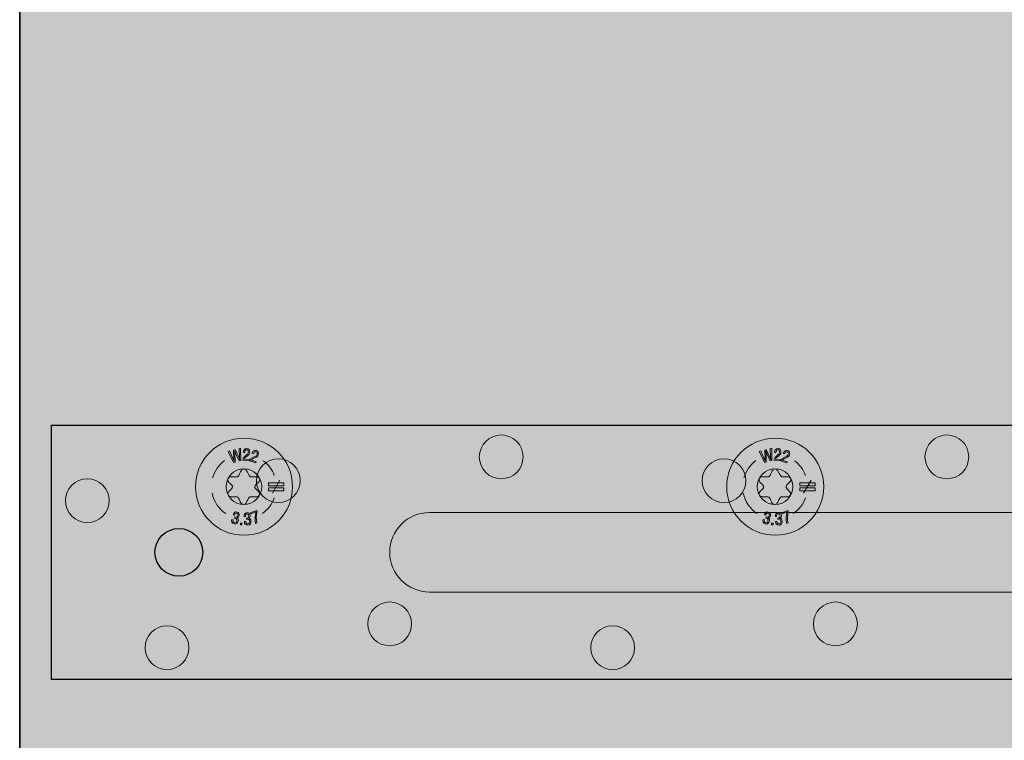
# Model space of a CAD drawing. Extents: x 7 to 798, y -593 to 69.
# Drawn here: x 121 to 162, y -1 to 29 of the extents above; entities that cross this region are included whole.
import ezdxf

# ---------------------------------------------------------------- set-up
doc = ezdxf.new("R2010")
doc.units = 0
doc.header["$MEASUREMENT"] = 0
doc.layers.add('Layer 1', color=7, linetype='Continuous')

# ---------------------------------------------------------------- blocks, each defined once
blk = doc.blocks.new('block 2')
at = {"layer": 'Layer 1', "true_color": 0xb8c4cf}
h = blk.add_hatch(color=9, dxfattribs=at)
h.dxf.hatch_style = 2
h.paths.add_polyline_path([(243.218, 1.707), (122.22, 1.707), (122.22, 12.315), (243.218, 12.315)])
edge = h.paths.add_edge_path()
edge.add_spline(control_points=[(128.518, 7.01), (128.518, 7.559), (128.074, 8.004), (127.522, 8.004), (126.974, 8.004), (126.528, 7.559), (126.528, 7.01), (126.528, 6.463), (126.974, 6.016), (127.522, 6.016), (128.074, 6.016), (128.518, 6.463), (128.518, 7.01)], knot_values=[0, 0, 0, 0, 1, 1, 1, 2, 2, 2, 3, 3, 3, 4, 4, 4, 4], degree=3, periodic=0)
edge.add_line((128.518, 7.01), (128.518, 7.01))
edge = h.paths.add_edge_path()
edge.add_spline(control_points=[(238.908, 7.01), (238.908, 7.559), (238.463, 8.004), (237.914, 8.004), (237.364, 8.004), (236.917, 7.559), (236.917, 7.01), (236.917, 6.463), (237.364, 6.016), (237.914, 6.016), (238.463, 6.016), (238.908, 6.463), (238.908, 7.01)], knot_values=[0, 0, 0, 0, 1, 1, 1, 2, 2, 2, 3, 3, 3, 4, 4, 4, 4], degree=3, periodic=0)
edge.add_line((238.908, 7.01), (238.908, 7.01))
h = blk.add_hatch(color=9, dxfattribs=at)
h.dxf.hatch_style = 2
edge = h.paths.add_edge_path()
edge.add_spline(control_points=[(141.862, 10.989), (141.862, 11.492), (141.454, 11.901), (140.95, 11.901), (140.446, 11.901), (140.038, 11.492), (140.038, 10.989), (140.038, 10.485), (140.446, 10.076), (140.95, 10.076), (141.454, 10.076), (141.862, 10.485), (141.862, 10.989)], knot_values=[0, 0, 0, 0, 1, 1, 1, 2, 2, 2, 3, 3, 3, 4, 4, 4, 4], degree=3, periodic=0)
edge.add_line((141.862, 10.989), (141.862, 10.989))
h = blk.add_hatch(color=9, dxfattribs=at)
h.dxf.hatch_style = 2
edge = h.paths.add_edge_path()
edge.add_spline(control_points=[(160.426, 10.989), (160.426, 11.492), (160.018, 11.901), (159.514, 11.901), (159.01, 11.901), (158.602, 11.492), (158.602, 10.989), (158.602, 10.485), (159.01, 10.076), (159.514, 10.076), (160.018, 10.076), (160.426, 10.485), (160.426, 10.989)], knot_values=[0, 0, 0, 0, 1, 1, 1, 2, 2, 2, 3, 3, 3, 4, 4, 4, 4], degree=3, periodic=0)
edge.add_line((160.426, 10.989), (160.426, 10.989))
at = {"layer": 'Layer 1', "true_color": 0x272425}
h = blk.add_hatch(color=250, dxfattribs=at)
h.dxf.hatch_style = 2
edge = h.paths.add_edge_path()
edge.add_spline(control_points=[(132.259, 9.746), (132.259, 10.862), (131.353, 11.768), (130.237, 11.768), (129.121, 11.768), (128.215, 10.862), (128.215, 9.746), (128.215, 8.629), (129.121, 7.723), (130.237, 7.723), (131.353, 7.723), (132.259, 8.629), (132.259, 9.746)], knot_values=[0, 0, 0, 0, 1, 1, 1, 2, 2, 2, 3, 3, 3, 4, 4, 4, 4], degree=3, periodic=0)
edge.add_line((132.259, 9.746), (132.259, 9.746))
h = blk.add_hatch(color=250, dxfattribs=at)
h.dxf.hatch_style = 2
edge = h.paths.add_edge_path()
edge.add_spline(control_points=[(154.387, 9.746), (154.387, 10.862), (153.481, 11.768), (152.365, 11.768), (151.249, 11.768), (150.343, 10.862), (150.343, 9.746), (150.343, 8.629), (151.249, 7.723), (152.365, 7.723), (153.481, 7.723), (154.387, 8.629), (154.387, 9.746)], knot_values=[0, 0, 0, 0, 1, 1, 1, 2, 2, 2, 3, 3, 3, 4, 4, 4, 4], degree=3, periodic=0)
edge.add_line((154.387, 9.746), (154.387, 9.746))
at = {"layer": 'Layer 1', "true_color": 0xb8c4cf}
h = blk.add_hatch(color=9, dxfattribs=at)
h.dxf.hatch_style = 2
edge = h.paths.add_edge_path()
edge.add_spline(control_points=[(132.58, 9.994), (132.58, 10.498), (132.171, 10.906), (131.667, 10.906), (131.164, 10.906), (130.755, 10.498), (130.755, 9.994), (130.755, 9.49), (131.164, 9.082), (131.667, 9.082), (132.171, 9.082), (132.58, 9.49), (132.58, 9.994)], knot_values=[0, 0, 0, 0, 1, 1, 1, 2, 2, 2, 3, 3, 3, 4, 4, 4, 4], degree=3, periodic=0)
edge.add_line((132.58, 9.994), (132.58, 9.994))
h = blk.add_hatch(color=9, dxfattribs=at)
h.dxf.hatch_style = 2
edge = h.paths.add_edge_path()
edge.add_spline(control_points=[(151.144, 9.994), (151.144, 10.498), (150.736, 10.906), (150.232, 10.906), (149.728, 10.906), (149.32, 10.498), (149.32, 9.994), (149.32, 9.49), (149.728, 9.082), (150.232, 9.082), (150.736, 9.082), (151.144, 9.49), (151.144, 9.994)], knot_values=[0, 0, 0, 0, 1, 1, 1, 2, 2, 2, 3, 3, 3, 4, 4, 4, 4], degree=3, periodic=0)
edge.add_line((151.144, 9.994), (151.144, 9.994))
h = blk.add_hatch(color=9, dxfattribs=at)
h.dxf.hatch_style = 2
edge = h.paths.add_edge_path()
edge.add_spline(control_points=[(124.624, 9.166), (124.624, 9.67), (124.215, 10.078), (123.711, 10.078), (123.208, 10.078), (122.799, 9.67), (122.799, 9.166), (122.799, 8.662), (123.208, 8.254), (123.711, 8.254), (124.215, 8.254), (124.624, 8.662), (124.624, 9.166)], knot_values=[0, 0, 0, 0, 1, 1, 1, 2, 2, 2, 3, 3, 3, 4, 4, 4, 4], degree=3, periodic=0)
edge.add_line((124.624, 9.166), (124.624, 9.166))
h = blk.add_hatch(color=9, dxfattribs=at)
h.dxf.hatch_style = 2
edge = h.paths.add_edge_path()
edge.add_spline(control_points=[(137.22, 4.028), (137.22, 4.531), (136.812, 4.94), (136.308, 4.94), (135.804, 4.94), (135.396, 4.531), (135.396, 4.028), (135.396, 3.524), (135.804, 3.115), (136.308, 3.115), (136.812, 3.115), (137.22, 3.524), (137.22, 4.028)], knot_values=[0, 0, 0, 0, 1, 1, 1, 2, 2, 2, 3, 3, 3, 4, 4, 4, 4], degree=3, periodic=0)
edge.add_line((137.22, 4.028), (137.22, 4.028))
h = blk.add_hatch(color=9, dxfattribs=at)
h.dxf.hatch_style = 2
edge = h.paths.add_edge_path()
edge.add_spline(control_points=[(155.785, 4.028), (155.785, 4.531), (155.376, 4.94), (154.873, 4.94), (154.369, 4.94), (153.96, 4.531), (153.96, 4.028), (153.96, 3.524), (154.369, 3.115), (154.873, 3.115), (155.376, 3.115), (155.785, 3.524), (155.785, 4.028)], knot_values=[0, 0, 0, 0, 1, 1, 1, 2, 2, 2, 3, 3, 3, 4, 4, 4, 4], degree=3, periodic=0)
edge.add_line((155.785, 4.028), (155.785, 4.028))
h = blk.add_hatch(color=9, dxfattribs=at)
h.dxf.hatch_style = 2
edge = h.paths.add_edge_path()
edge.add_spline(control_points=[(127.938, 3.033), (127.938, 3.537), (127.531, 3.946), (127.027, 3.946), (126.523, 3.946), (126.115, 3.537), (126.115, 3.033), (126.115, 2.53), (126.523, 2.121), (127.027, 2.121), (127.531, 2.121), (127.938, 2.53), (127.938, 3.033)], knot_values=[0, 0, 0, 0, 1, 1, 1, 2, 2, 2, 3, 3, 3, 4, 4, 4, 4], degree=3, periodic=0)
edge.add_line((127.938, 3.033), (127.938, 3.033))
h = blk.add_hatch(color=9, dxfattribs=at)
h.dxf.hatch_style = 2
edge = h.paths.add_edge_path()
edge.add_spline(control_points=[(146.502, 3.033), (146.502, 3.537), (146.094, 3.946), (145.59, 3.946), (145.086, 3.946), (144.678, 3.537), (144.678, 3.033), (144.678, 2.53), (145.086, 2.121), (145.59, 2.121), (146.094, 2.121), (146.502, 2.53), (146.502, 3.033)], knot_values=[0, 0, 0, 0, 1, 1, 1, 2, 2, 2, 3, 3, 3, 4, 4, 4, 4], degree=3, periodic=0)
edge.add_line((146.502, 3.033), (146.502, 3.033))
at = {"layer": 'Layer 1', "color": 250, "lineweight": 25, "true_color": 0x272425}
blk.add_lwpolyline([(243.218, 1.707), (122.218, 1.707), (122.218, 12.315), (243.218, 12.315), (243.218, 1.707)], dxfattribs=at)
at = {"layer": 'Layer 1', "lineweight": 0}
for points in [[(243.218, 1.707), (122.22, 1.707), (122.22, 12.315), (243.218, 12.315), (243.218, 1.707)], [(131.256, 9.901), (131.896, 9.901), (131.896, 9.787), (131.256, 9.787), (131.256, 9.901)], [(131.735, 10.016), (131.421, 9.475)], [(153.386, 9.901), (154.026, 9.901), (154.026, 9.787), (153.386, 9.787), (153.386, 9.901)], [(153.863, 10.016), (153.549, 9.475)], [(131.26, 9.703), (131.9, 9.703), (131.9, 9.574), (131.26, 9.574), (131.26, 9.703)], [(132.259, 9.746), (132.259, 9.746)], [(153.388, 9.703), (154.028, 9.703), (154.028, 9.574), (153.388, 9.574), (153.388, 9.703)], [(154.387, 9.746), (154.387, 9.746)], [(130.084, 8.156), (130.088, 8.225), (130.148, 8.221), (130.144, 8.155), (130.084, 8.156)], [(152.211, 8.156), (152.216, 8.225), (152.276, 8.221), (152.272, 8.155), (152.211, 8.156)]]:
    blk.add_lwpolyline(points, dxfattribs=at)
for points, knots in [([(141.862, 10.989), (141.862, 11.492), (141.454, 11.901), (140.95, 11.901), (140.446, 11.901), (140.038, 11.492), (140.038, 10.989), (140.038, 10.485), (140.446, 10.076), (140.95, 10.076), (141.454, 10.076), (141.862, 10.485), (141.862, 10.989)], [0, 0, 0, 0, 1, 1, 1, 2, 2, 2, 3, 3, 3, 4, 4, 4, 4]), ([(160.426, 10.989), (160.426, 11.492), (160.018, 11.901), (159.514, 11.901), (159.01, 11.901), (158.602, 11.492), (158.602, 10.989), (158.602, 10.485), (159.01, 10.076), (159.514, 10.076), (160.018, 10.076), (160.426, 10.485), (160.426, 10.989)], [0, 0, 0, 0, 1, 1, 1, 2, 2, 2, 3, 3, 3, 4, 4, 4, 4]), ([(132.259, 9.746), (132.259, 10.862), (131.353, 11.768), (130.237, 11.768), (129.121, 11.768), (128.215, 10.862), (128.215, 9.746), (128.215, 8.629), (129.121, 7.723), (130.237, 7.723), (131.353, 7.723), (132.259, 8.629), (132.259, 9.746)], [0, 0, 0, 0, 1, 1, 1, 2, 2, 2, 3, 3, 3, 4, 4, 4, 4]), ([(154.387, 9.746), (154.387, 10.862), (153.481, 11.768), (152.365, 11.768), (151.249, 11.768), (150.343, 10.862), (150.343, 9.746), (150.343, 8.629), (151.249, 7.723), (152.365, 7.723), (153.481, 7.723), (154.387, 8.629), (154.387, 9.746)], [0, 0, 0, 0, 1, 1, 1, 2, 2, 2, 3, 3, 3, 4, 4, 4, 4]), ([(129.866, 10.774), (129.866, 10.774), (129.8, 10.756), (129.8, 10.756), (129.8, 10.756), (129.574, 11.215), (129.574, 11.215), (129.574, 11.215), (129.634, 11.233), (129.634, 11.233), (129.634, 11.233), (129.782, 10.912), (129.782, 10.912), (129.796, 10.881), (129.808, 10.85), (129.824, 10.805), (129.82, 10.844), (129.814, 10.879), (129.812, 10.916), (129.812, 10.916), (129.8, 11.274), (129.8, 11.274), (129.8, 11.274), (129.866, 11.291), (129.866, 11.291), (129.866, 11.291), (130.014, 10.969), (130.014, 10.969), (130.028, 10.942), (130.041, 10.91), (130.056, 10.862), (130.056, 10.862), (130.058, 10.862), (130.058, 10.862), (130.052, 10.903), (130.048, 10.938), (130.046, 10.975), (130.046, 10.975), (130.032, 11.332), (130.032, 11.332), (130.032, 11.332), (130.092, 11.346), (130.092, 11.346), (130.092, 11.346), (130.1, 10.832), (130.1, 10.832), (130.1, 10.832), (130.032, 10.817), (130.032, 10.817), (130.032, 10.817), (129.886, 11.129), (129.886, 11.129), (129.87, 11.158), (129.86, 11.19), (129.842, 11.244), (129.842, 11.244), (129.84, 11.244), (129.84, 11.244), (129.848, 11.194), (129.852, 11.158), (129.854, 11.121), (129.854, 11.121), (129.866, 10.774), (129.866, 10.774)], [0, 0, 0, 0, 1, 1, 1, 2, 2, 2, 3, 3, 3, 4, 4, 4, 5, 5, 5, 6, 6, 6, 7, 7, 7, 8, 8, 8, 9, 9, 9, 10, 10, 10, 11, 11, 11, 12, 12, 12, 13, 13, 13, 14, 14, 14, 15, 15, 15, 16, 16, 16, 17, 17, 17, 18, 18, 18, 19, 19, 19, 20, 20, 20, 21, 21, 21, 21]), ([(130.29, 10.959), (130.263, 10.94), (130.251, 10.922), (130.25, 10.889), (130.25, 10.889), (130.461, 10.877), (130.461, 10.877), (130.461, 10.877), (130.458, 10.824), (130.458, 10.824), (130.458, 10.824), (130.19, 10.844), (130.19, 10.844), (130.192, 10.877), (130.198, 10.914), (130.215, 10.949), (130.223, 10.965), (130.242, 10.985), (130.257, 10.996), (130.257, 10.996), (130.358, 11.082), (130.358, 11.082), (130.4, 11.119), (130.414, 11.137), (130.417, 11.194), (130.421, 11.242), (130.406, 11.281), (130.349, 11.283), (130.28, 11.289), (130.269, 11.221), (130.267, 11.168), (130.267, 11.168), (130.213, 11.174), (130.213, 11.174), (130.213, 11.174), (130.213, 11.203), (130.213, 11.203), (130.217, 11.24), (130.227, 11.274), (130.251, 11.301), (130.267, 11.317), (130.299, 11.34), (130.353, 11.334), (130.442, 11.328), (130.479, 11.27), (130.475, 11.188), (130.471, 11.114), (130.44, 11.078), (130.385, 11.035), (130.385, 11.035), (130.29, 10.959), (130.29, 10.959)], [0, 0, 0, 0, 1, 1, 1, 2, 2, 2, 3, 3, 3, 4, 4, 4, 5, 5, 5, 6, 6, 6, 7, 7, 7, 8, 8, 8, 9, 9, 9, 10, 10, 10, 11, 11, 11, 12, 12, 12, 13, 13, 13, 14, 14, 14, 15, 15, 15, 16, 16, 16, 17, 17, 17, 17]), ([(130.598, 10.906), (130.568, 10.895), (130.552, 10.877), (130.542, 10.848), (130.542, 10.848), (130.741, 10.783), (130.741, 10.783), (130.741, 10.783), (130.726, 10.739), (130.726, 10.739), (130.726, 10.739), (130.474, 10.821), (130.474, 10.821), (130.484, 10.854), (130.5, 10.887), (130.524, 10.916), (130.539, 10.93), (130.558, 10.94), (130.577, 10.949), (130.577, 10.949), (130.694, 11.008), (130.694, 11.008), (130.743, 11.031), (130.762, 11.045), (130.778, 11.098), (130.792, 11.147), (130.789, 11.186), (130.734, 11.203), (130.67, 11.223), (130.644, 11.162), (130.628, 11.112), (130.628, 11.112), (130.577, 11.127), (130.577, 11.127), (130.577, 11.127), (130.586, 11.156), (130.586, 11.156), (130.598, 11.192), (130.617, 11.223), (130.648, 11.242), (130.666, 11.252), (130.699, 11.266), (130.752, 11.25), (130.833, 11.223), (130.856, 11.156), (130.831, 11.078), (130.808, 11.01), (130.77, 10.987), (130.708, 10.955), (130.708, 10.955), (130.598, 10.906), (130.598, 10.906)], [0, 0, 0, 0, 1, 1, 1, 2, 2, 2, 3, 3, 3, 4, 4, 4, 5, 5, 5, 6, 6, 6, 7, 7, 7, 8, 8, 8, 9, 9, 9, 10, 10, 10, 11, 11, 11, 12, 12, 12, 13, 13, 13, 14, 14, 14, 15, 15, 15, 16, 16, 16, 17, 17, 17, 17]), ([(151.994, 10.774), (151.994, 10.774), (151.928, 10.756), (151.928, 10.756), (151.928, 10.756), (151.702, 11.215), (151.702, 11.215), (151.702, 11.215), (151.762, 11.233), (151.762, 11.233), (151.762, 11.233), (151.91, 10.912), (151.91, 10.912), (151.924, 10.881), (151.936, 10.85), (151.952, 10.805), (151.948, 10.844), (151.942, 10.879), (151.94, 10.916), (151.94, 10.916), (151.928, 11.274), (151.928, 11.274), (151.928, 11.274), (151.994, 11.291), (151.994, 11.291), (151.994, 11.291), (152.142, 10.969), (152.142, 10.969), (152.156, 10.942), (152.167, 10.91), (152.184, 10.862), (152.184, 10.862), (152.186, 10.862), (152.186, 10.862), (152.18, 10.903), (152.176, 10.938), (152.174, 10.975), (152.174, 10.975), (152.16, 11.332), (152.16, 11.332), (152.16, 11.332), (152.22, 11.346), (152.22, 11.346), (152.22, 11.346), (152.228, 10.832), (152.228, 10.832), (152.228, 10.832), (152.16, 10.817), (152.16, 10.817), (152.16, 10.817), (152.014, 11.129), (152.014, 11.129), (151.998, 11.158), (151.988, 11.19), (151.97, 11.244), (151.97, 11.244), (151.968, 11.244), (151.968, 11.244), (151.976, 11.194), (151.98, 11.158), (151.982, 11.121), (151.982, 11.121), (151.994, 10.774), (151.994, 10.774)], [0, 0, 0, 0, 1, 1, 1, 2, 2, 2, 3, 3, 3, 4, 4, 4, 5, 5, 5, 6, 6, 6, 7, 7, 7, 8, 8, 8, 9, 9, 9, 10, 10, 10, 11, 11, 11, 12, 12, 12, 13, 13, 13, 14, 14, 14, 15, 15, 15, 16, 16, 16, 17, 17, 17, 18, 18, 18, 19, 19, 19, 20, 20, 20, 21, 21, 21, 21]), ([(152.417, 10.959), (152.391, 10.94), (152.379, 10.922), (152.377, 10.889), (152.377, 10.889), (152.589, 10.877), (152.589, 10.877), (152.589, 10.877), (152.585, 10.824), (152.585, 10.824), (152.585, 10.824), (152.317, 10.844), (152.317, 10.844), (152.319, 10.877), (152.326, 10.914), (152.343, 10.949), (152.351, 10.965), (152.37, 10.985), (152.385, 10.996), (152.385, 10.996), (152.485, 11.082), (152.485, 11.082), (152.527, 11.119), (152.541, 11.137), (152.545, 11.194), (152.549, 11.242), (152.534, 11.281), (152.477, 11.283), (152.408, 11.289), (152.397, 11.221), (152.395, 11.168), (152.395, 11.168), (152.341, 11.174), (152.341, 11.174), (152.341, 11.174), (152.341, 11.203), (152.341, 11.203), (152.345, 11.24), (152.355, 11.274), (152.379, 11.301), (152.395, 11.317), (152.427, 11.34), (152.481, 11.334), (152.569, 11.328), (152.607, 11.27), (152.603, 11.188), (152.599, 11.114), (152.567, 11.078), (152.513, 11.035), (152.513, 11.035), (152.417, 10.959), (152.417, 10.959)], [0, 0, 0, 0, 1, 1, 1, 2, 2, 2, 3, 3, 3, 4, 4, 4, 5, 5, 5, 6, 6, 6, 7, 7, 7, 8, 8, 8, 9, 9, 9, 10, 10, 10, 11, 11, 11, 12, 12, 12, 13, 13, 13, 14, 14, 14, 15, 15, 15, 16, 16, 16, 17, 17, 17, 17]), ([(152.726, 10.906), (152.696, 10.895), (152.68, 10.877), (152.67, 10.848), (152.67, 10.848), (152.868, 10.783), (152.868, 10.783), (152.868, 10.783), (152.854, 10.739), (152.854, 10.739), (152.854, 10.739), (152.602, 10.821), (152.602, 10.821), (152.612, 10.854), (152.628, 10.887), (152.652, 10.916), (152.665, 10.93), (152.686, 10.94), (152.704, 10.949), (152.704, 10.949), (152.822, 11.008), (152.822, 11.008), (152.87, 11.031), (152.89, 11.045), (152.906, 11.098), (152.92, 11.147), (152.916, 11.186), (152.862, 11.203), (152.798, 11.223), (152.772, 11.162), (152.756, 11.112), (152.756, 11.112), (152.704, 11.127), (152.704, 11.127), (152.704, 11.127), (152.714, 11.156), (152.714, 11.156), (152.726, 11.192), (152.744, 11.223), (152.776, 11.242), (152.794, 11.252), (152.826, 11.266), (152.88, 11.25), (152.96, 11.223), (152.984, 11.156), (152.958, 11.078), (152.936, 11.01), (152.898, 10.987), (152.836, 10.955), (152.836, 10.955), (152.726, 10.906), (152.726, 10.906)], [0, 0, 0, 0, 1, 1, 1, 2, 2, 2, 3, 3, 3, 4, 4, 4, 5, 5, 5, 6, 6, 6, 7, 7, 7, 8, 8, 8, 9, 9, 9, 10, 10, 10, 11, 11, 11, 12, 12, 12, 13, 13, 13, 14, 14, 14, 15, 15, 15, 16, 16, 16, 17, 17, 17, 17]), ([(132.58, 9.994), (132.58, 10.498), (132.171, 10.906), (131.667, 10.906), (131.164, 10.906), (130.755, 10.498), (130.755, 9.994), (130.755, 9.49), (131.164, 9.082), (131.667, 9.082), (132.171, 9.082), (132.58, 9.49), (132.58, 9.994)], [0, 0, 0, 0, 1, 1, 1, 2, 2, 2, 3, 3, 3, 4, 4, 4, 4]), ([(151.144, 9.994), (151.144, 10.498), (150.736, 10.906), (150.232, 10.906), (149.728, 10.906), (149.32, 10.498), (149.32, 9.994), (149.32, 9.49), (149.728, 9.082), (150.232, 9.082), (150.736, 9.082), (151.144, 9.49), (151.144, 9.994)], [0, 0, 0, 0, 1, 1, 1, 2, 2, 2, 3, 3, 3, 4, 4, 4, 4]), ([(124.624, 9.166), (124.624, 9.67), (124.215, 10.078), (123.711, 10.078), (123.208, 10.078), (122.799, 9.67), (122.799, 9.166), (122.799, 8.662), (123.208, 8.254), (123.711, 8.254), (124.215, 8.254), (124.624, 8.662), (124.624, 9.166)], [0, 0, 0, 0, 1, 1, 1, 2, 2, 2, 3, 3, 3, 4, 4, 4, 4]), ([(129.86, 8.487), (129.904, 8.475), (129.959, 8.453), (129.979, 8.543), (129.992, 8.59), (129.988, 8.625), (129.931, 8.639), (129.872, 8.655), (129.851, 8.612), (129.839, 8.563), (129.839, 8.563), (129.788, 8.574), (129.788, 8.574), (129.805, 8.658), (129.858, 8.709), (129.946, 8.688), (130.019, 8.67), (130.053, 8.61), (130.038, 8.537), (130.024, 8.485), (129.998, 8.451), (129.942, 8.446), (129.942, 8.446), (129.942, 8.444), (129.942, 8.444), (129.996, 8.418), (130.007, 8.365), (129.996, 8.313), (129.971, 8.221), (129.916, 8.17), (129.82, 8.192), (129.721, 8.217), (129.706, 8.291), (129.729, 8.377), (129.729, 8.377), (129.784, 8.364), (129.784, 8.364), (129.765, 8.313), (129.767, 8.258), (129.835, 8.24), (129.889, 8.227), (129.923, 8.258), (129.935, 8.305), (129.958, 8.393), (129.927, 8.418), (129.847, 8.436), (129.847, 8.436), (129.86, 8.487), (129.86, 8.487)], [0, 0, 0, 0, 1, 1, 1, 2, 2, 2, 3, 3, 3, 4, 4, 4, 5, 5, 5, 6, 6, 6, 7, 7, 7, 8, 8, 8, 9, 9, 9, 10, 10, 10, 11, 11, 11, 12, 12, 12, 13, 13, 13, 14, 14, 14, 15, 15, 15, 16, 16, 16, 16]), ([(130.34, 8.436), (130.384, 8.444), (130.444, 8.44), (130.436, 8.531), (130.432, 8.578), (130.414, 8.612), (130.358, 8.608), (130.293, 8.602), (130.29, 8.553), (130.295, 8.502), (130.295, 8.502), (130.244, 8.496), (130.244, 8.496), (130.232, 8.578), (130.264, 8.649), (130.354, 8.656), (130.43, 8.664), (130.484, 8.619), (130.492, 8.543), (130.496, 8.489), (130.484, 8.449), (130.432, 8.426), (130.432, 8.426), (130.432, 8.424), (130.432, 8.424), (130.492, 8.418), (130.52, 8.373), (130.526, 8.315), (130.534, 8.223), (130.498, 8.153), (130.398, 8.145), (130.298, 8.135), (130.258, 8.199), (130.251, 8.291), (130.251, 8.291), (130.306, 8.295), (130.306, 8.295), (130.306, 8.24), (130.328, 8.19), (130.398, 8.196), (130.454, 8.201), (130.476, 8.24), (130.472, 8.293), (130.463, 8.381), (130.428, 8.393), (130.344, 8.385), (130.344, 8.385), (130.34, 8.436), (130.34, 8.436)], [0, 0, 0, 0, 1, 1, 1, 2, 2, 2, 3, 3, 3, 4, 4, 4, 5, 5, 5, 6, 6, 6, 7, 7, 7, 8, 8, 8, 9, 9, 9, 10, 10, 10, 11, 11, 11, 12, 12, 12, 13, 13, 13, 14, 14, 14, 15, 15, 15, 16, 16, 16, 16]), ([(130.508, 8.662), (130.508, 8.662), (130.766, 8.754), (130.766, 8.754), (130.766, 8.754), (130.783, 8.711), (130.783, 8.711), (130.734, 8.557), (130.734, 8.393), (130.774, 8.239), (130.774, 8.239), (130.716, 8.217), (130.716, 8.217), (130.682, 8.373), (130.69, 8.537), (130.741, 8.692), (130.741, 8.692), (130.526, 8.615), (130.526, 8.615), (130.526, 8.615), (130.508, 8.662), (130.508, 8.662)], [0, 0, 0, 0, 1, 1, 1, 2, 2, 2, 3, 3, 3, 4, 4, 4, 5, 5, 5, 6, 6, 6, 7, 7, 7, 7]), ([(151.987, 8.487), (152.032, 8.475), (152.087, 8.453), (152.107, 8.543), (152.12, 8.59), (152.116, 8.625), (152.059, 8.639), (152, 8.655), (151.979, 8.612), (151.967, 8.563), (151.967, 8.563), (151.916, 8.574), (151.916, 8.574), (151.933, 8.658), (151.985, 8.709), (152.074, 8.688), (152.147, 8.67), (152.181, 8.61), (152.166, 8.537), (152.151, 8.485), (152.125, 8.451), (152.069, 8.446), (152.069, 8.446), (152.069, 8.444), (152.069, 8.444), (152.124, 8.418), (152.135, 8.365), (152.124, 8.313), (152.099, 8.221), (152.043, 8.17), (151.948, 8.192), (151.849, 8.217), (151.833, 8.291), (151.857, 8.377), (151.857, 8.377), (151.912, 8.364), (151.912, 8.364), (151.893, 8.313), (151.895, 8.258), (151.963, 8.24), (152.017, 8.227), (152.051, 8.258), (152.063, 8.305), (152.085, 8.393), (152.055, 8.418), (151.975, 8.436), (151.975, 8.436), (151.987, 8.487), (151.987, 8.487)], [0, 0, 0, 0, 1, 1, 1, 2, 2, 2, 3, 3, 3, 4, 4, 4, 5, 5, 5, 6, 6, 6, 7, 7, 7, 8, 8, 8, 9, 9, 9, 10, 10, 10, 11, 11, 11, 12, 12, 12, 13, 13, 13, 14, 14, 14, 15, 15, 15, 16, 16, 16, 16]), ([(152.467, 8.436), (152.511, 8.444), (152.572, 8.44), (152.564, 8.531), (152.56, 8.578), (152.541, 8.612), (152.486, 8.608), (152.421, 8.602), (152.417, 8.553), (152.423, 8.502), (152.423, 8.502), (152.372, 8.496), (152.372, 8.496), (152.36, 8.578), (152.392, 8.649), (152.482, 8.656), (152.558, 8.664), (152.612, 8.619), (152.62, 8.543), (152.624, 8.489), (152.612, 8.449), (152.56, 8.426), (152.56, 8.426), (152.56, 8.424), (152.56, 8.424), (152.62, 8.418), (152.648, 8.373), (152.654, 8.315), (152.662, 8.223), (152.625, 8.153), (152.526, 8.145), (152.425, 8.135), (152.385, 8.199), (152.379, 8.291), (152.379, 8.291), (152.434, 8.295), (152.434, 8.295), (152.434, 8.24), (152.456, 8.19), (152.526, 8.196), (152.582, 8.201), (152.604, 8.24), (152.6, 8.293), (152.591, 8.381), (152.556, 8.393), (152.471, 8.385), (152.471, 8.385), (152.467, 8.436), (152.467, 8.436)], [0, 0, 0, 0, 1, 1, 1, 2, 2, 2, 3, 3, 3, 4, 4, 4, 5, 5, 5, 6, 6, 6, 7, 7, 7, 8, 8, 8, 9, 9, 9, 10, 10, 10, 11, 11, 11, 12, 12, 12, 13, 13, 13, 14, 14, 14, 15, 15, 15, 16, 16, 16, 16]), ([(152.636, 8.662), (152.636, 8.662), (152.894, 8.754), (152.894, 8.754), (152.894, 8.754), (152.91, 8.711), (152.91, 8.711), (152.862, 8.557), (152.862, 8.393), (152.902, 8.239), (152.902, 8.239), (152.844, 8.217), (152.844, 8.217), (152.81, 8.373), (152.818, 8.537), (152.868, 8.692), (152.868, 8.692), (152.654, 8.615), (152.654, 8.615), (152.654, 8.615), (152.636, 8.662), (152.636, 8.662)], [0, 0, 0, 0, 1, 1, 1, 2, 2, 2, 3, 3, 3, 4, 4, 4, 5, 5, 5, 6, 6, 6, 7, 7, 7, 7]), ([(128.518, 7.01), (128.518, 7.559), (128.074, 8.004), (127.522, 8.004), (126.974, 8.004), (126.528, 7.559), (126.528, 7.01), (126.528, 6.463), (126.974, 6.016), (127.522, 6.016), (128.074, 6.016), (128.518, 6.463), (128.518, 7.01)], [0, 0, 0, 0, 1, 1, 1, 2, 2, 2, 3, 3, 3, 4, 4, 4, 4]), ([(137.22, 4.028), (137.22, 4.531), (136.812, 4.94), (136.308, 4.94), (135.804, 4.94), (135.396, 4.531), (135.396, 4.028), (135.396, 3.524), (135.804, 3.115), (136.308, 3.115), (136.812, 3.115), (137.22, 3.524), (137.22, 4.028)], [0, 0, 0, 0, 1, 1, 1, 2, 2, 2, 3, 3, 3, 4, 4, 4, 4]), ([(155.785, 4.028), (155.785, 4.531), (155.376, 4.94), (154.873, 4.94), (154.369, 4.94), (153.96, 4.531), (153.96, 4.028), (153.96, 3.524), (154.369, 3.115), (154.873, 3.115), (155.376, 3.115), (155.785, 3.524), (155.785, 4.028)], [0, 0, 0, 0, 1, 1, 1, 2, 2, 2, 3, 3, 3, 4, 4, 4, 4]), ([(127.938, 3.033), (127.938, 3.537), (127.531, 3.946), (127.027, 3.946), (126.523, 3.946), (126.115, 3.537), (126.115, 3.033), (126.115, 2.53), (126.523, 2.121), (127.027, 2.121), (127.531, 2.121), (127.938, 2.53), (127.938, 3.033)], [0, 0, 0, 0, 1, 1, 1, 2, 2, 2, 3, 3, 3, 4, 4, 4, 4]), ([(146.502, 3.033), (146.502, 3.537), (146.094, 3.946), (145.59, 3.946), (145.086, 3.946), (144.678, 3.537), (144.678, 3.033), (144.678, 2.53), (145.086, 2.121), (145.59, 2.121), (146.094, 2.121), (146.502, 2.53), (146.502, 3.033)], [0, 0, 0, 0, 1, 1, 1, 2, 2, 2, 3, 3, 3, 4, 4, 4, 4])]:
    blk.add_open_spline(points, degree=3, knots=knots, dxfattribs=at)
at = {"layer": 'Layer 1', "color": 250, "lineweight": 15, "true_color": 0x272425}
for points, knots in [([(141.862, 10.989), (141.862, 11.492), (141.454, 11.901), (140.95, 11.901), (140.446, 11.901), (140.038, 11.492), (140.038, 10.989), (140.038, 10.485), (140.446, 10.076), (140.95, 10.076), (141.454, 10.076), (141.862, 10.485), (141.862, 10.989)], [0, 0, 0, 0, 1, 1, 1, 2, 2, 2, 3, 3, 3, 4, 4, 4, 4]), ([(160.426, 10.989), (160.426, 11.492), (160.018, 11.901), (159.514, 11.901), (159.01, 11.901), (158.602, 11.492), (158.602, 10.989), (158.602, 10.485), (159.01, 10.076), (159.514, 10.076), (160.018, 10.076), (160.426, 10.485), (160.426, 10.989)], [0, 0, 0, 0, 1, 1, 1, 2, 2, 2, 3, 3, 3, 4, 4, 4, 4]), ([(132.58, 9.994), (132.58, 10.498), (132.171, 10.906), (131.667, 10.906), (131.164, 10.906), (130.755, 10.498), (130.755, 9.994), (130.755, 9.49), (131.164, 9.082), (131.667, 9.082), (132.171, 9.082), (132.58, 9.49), (132.58, 9.994)], [0, 0, 0, 0, 1, 1, 1, 2, 2, 2, 3, 3, 3, 4, 4, 4, 4]), ([(151.144, 9.994), (151.144, 10.498), (150.736, 10.906), (150.232, 10.906), (149.728, 10.906), (149.32, 10.498), (149.32, 9.994), (149.32, 9.49), (149.728, 9.082), (150.232, 9.082), (150.736, 9.082), (151.144, 9.49), (151.144, 9.994)], [0, 0, 0, 0, 1, 1, 1, 2, 2, 2, 3, 3, 3, 4, 4, 4, 4]), ([(124.624, 9.166), (124.624, 9.67), (124.215, 10.078), (123.711, 10.078), (123.208, 10.078), (122.799, 9.67), (122.799, 9.166), (122.799, 8.662), (123.208, 8.254), (123.711, 8.254), (124.215, 8.254), (124.624, 8.662), (124.624, 9.166)], [0, 0, 0, 0, 1, 1, 1, 2, 2, 2, 3, 3, 3, 4, 4, 4, 4]), ([(227.471, 8.668), (227.471, 8.668), (137.965, 8.668), (137.965, 8.668), (137.051, 8.668), (136.307, 7.926), (136.307, 7.01), (136.307, 6.096), (137.051, 5.352), (137.965, 5.352), (137.965, 5.352), (227.471, 5.352), (227.471, 5.352), (228.385, 5.352), (229.128, 6.096), (229.128, 7.01), (229.128, 7.926), (228.385, 8.668), (227.471, 8.668)], [0, 0, 0, 0, 1, 1, 1, 2, 2, 2, 3, 3, 3, 4, 4, 4, 5, 5, 5, 6, 6, 6, 6]), ([(137.22, 4.028), (137.22, 4.531), (136.812, 4.94), (136.308, 4.94), (135.804, 4.94), (135.396, 4.531), (135.396, 4.028), (135.396, 3.524), (135.804, 3.115), (136.308, 3.115), (136.812, 3.115), (137.22, 3.524), (137.22, 4.028)], [0, 0, 0, 0, 1, 1, 1, 2, 2, 2, 3, 3, 3, 4, 4, 4, 4]), ([(155.785, 4.028), (155.785, 4.531), (155.376, 4.94), (154.873, 4.94), (154.369, 4.94), (153.96, 4.531), (153.96, 4.028), (153.96, 3.524), (154.369, 3.115), (154.873, 3.115), (155.376, 3.115), (155.785, 3.524), (155.785, 4.028)], [0, 0, 0, 0, 1, 1, 1, 2, 2, 2, 3, 3, 3, 4, 4, 4, 4]), ([(127.938, 3.033), (127.938, 3.537), (127.531, 3.946), (127.027, 3.946), (126.523, 3.946), (126.115, 3.537), (126.115, 3.033), (126.115, 2.53), (126.523, 2.121), (127.027, 2.121), (127.531, 2.121), (127.938, 2.53), (127.938, 3.033)], [0, 0, 0, 0, 1, 1, 1, 2, 2, 2, 3, 3, 3, 4, 4, 4, 4]), ([(146.502, 3.033), (146.502, 3.537), (146.094, 3.946), (145.59, 3.946), (145.086, 3.946), (144.678, 3.537), (144.678, 3.033), (144.678, 2.53), (145.086, 2.121), (145.59, 2.121), (146.094, 2.121), (146.502, 2.53), (146.502, 3.033)], [0, 0, 0, 0, 1, 1, 1, 2, 2, 2, 3, 3, 3, 4, 4, 4, 4])]:
    blk.add_open_spline(points, degree=3, knots=knots, dxfattribs=at)
at = {"layer": 'Layer 1', "color": 18, "lineweight": 5, "true_color": 0x000000}
for points, knots in [([(132.259, 9.746), (132.259, 10.862), (131.353, 11.768), (130.237, 11.768), (129.121, 11.768), (128.215, 10.862), (128.215, 9.746), (128.215, 8.629), (129.121, 7.723), (130.237, 7.723), (131.353, 7.723), (132.259, 8.629), (132.259, 9.746)], [0, 0, 0, 0, 1, 1, 1, 2, 2, 2, 3, 3, 3, 4, 4, 4, 4]), ([(154.387, 9.746), (154.387, 10.862), (153.481, 11.768), (152.365, 11.768), (151.249, 11.768), (150.343, 10.862), (150.343, 9.746), (150.343, 8.629), (151.249, 7.723), (152.365, 7.723), (153.481, 7.723), (154.387, 8.629), (154.387, 9.746)], [0, 0, 0, 0, 1, 1, 1, 2, 2, 2, 3, 3, 3, 4, 4, 4, 4]), ([(130.974, 9.746), (130.974, 9.336), (130.642, 9.004), (130.232, 9.004), (129.822, 9.004), (129.488, 9.336), (129.488, 9.746), (129.488, 10.156), (129.822, 10.489), (130.232, 10.489), (130.642, 10.489), (130.974, 10.156), (130.974, 9.746)], [0, 0, 0, 0, 1, 1, 1, 2, 2, 2, 3, 3, 3, 4, 4, 4, 4]), ([(130.974, 9.746), (130.974, 9.336), (130.642, 9.004), (130.232, 9.004), (129.822, 9.004), (129.488, 9.336), (129.488, 9.746), (129.488, 10.156), (129.822, 10.489), (130.232, 10.489), (130.642, 10.489), (130.974, 10.156), (130.974, 9.746)], [0, 0, 0, 0, 1, 1, 1, 2, 2, 2, 3, 3, 3, 4, 4, 4, 4]), ([(129.71, 10.151), (129.71, 10.151), (129.918, 10.151), (129.918, 10.151), (129.968, 10.151), (129.993, 10.162), (130.017, 10.211), (130.042, 10.262), (130.092, 10.36), (130.113, 10.403), (130.132, 10.444), (130.166, 10.485), (130.22, 10.485), (130.275, 10.485), (130.313, 10.459), (130.346, 10.403), (130.393, 10.319), (130.422, 10.266), (130.439, 10.233), (130.457, 10.199), (130.504, 10.153), (130.542, 10.153), (130.542, 10.153), (130.735, 10.153), (130.735, 10.153), (130.791, 10.153), (130.846, 10.137), (130.873, 10.094), (130.897, 10.055), (130.893, 10.002), (130.865, 9.967), (130.834, 9.928), (130.756, 9.86), (130.727, 9.828), (130.689, 9.785), (130.665, 9.715), (130.718, 9.664), (130.773, 9.614), (130.798, 9.574), (130.834, 9.543), (130.873, 9.51), (130.905, 9.448), (130.876, 9.399), (130.846, 9.35), (130.804, 9.324), (130.75, 9.324), (130.75, 9.324), (130.519, 9.324), (130.519, 9.324), (130.46, 9.324), (130.43, 9.281), (130.413, 9.242), (130.386, 9.188), (130.359, 9.133), (130.34, 9.094), (130.319, 9.053), (130.298, 9.002), (130.22, 9.002), (130.141, 9.002), (130.101, 9.061), (130.081, 9.114), (130.063, 9.162), (130.05, 9.176), (130.027, 9.239), (130, 9.299), (129.943, 9.323), (129.903, 9.323), (129.903, 9.323), (129.716, 9.323), (129.716, 9.323), (129.687, 9.323), (129.619, 9.33), (129.588, 9.375), (129.559, 9.42), (129.559, 9.487), (129.596, 9.535), (129.632, 9.586), (129.689, 9.615), (129.72, 9.655), (129.767, 9.703), (129.779, 9.754), (129.725, 9.807), (129.67, 9.86), (129.63, 9.899), (129.599, 9.934), (129.565, 9.973), (129.552, 10.051), (129.583, 10.1), (129.611, 10.151), (129.665, 10.151), (129.71, 10.151)], [0, 0, 0, 0, 1, 1, 1, 2, 2, 2, 3, 3, 3, 4, 4, 4, 5, 5, 5, 6, 6, 6, 7, 7, 7, 8, 8, 8, 9, 9, 9, 10, 10, 10, 11, 11, 11, 12, 12, 12, 13, 13, 13, 14, 14, 14, 15, 15, 15, 16, 16, 16, 17, 17, 17, 18, 18, 18, 19, 19, 19, 20, 20, 20, 21, 21, 21, 22, 22, 22, 23, 23, 23, 24, 24, 24, 25, 25, 25, 26, 26, 26, 27, 27, 27, 28, 28, 28, 29, 29, 29, 30, 30, 30, 30]), ([(153.101, 9.746), (153.101, 9.336), (152.769, 9.004), (152.36, 9.004), (151.95, 9.004), (151.616, 9.336), (151.616, 9.746), (151.616, 10.156), (151.95, 10.489), (152.36, 10.489), (152.769, 10.489), (153.101, 10.156), (153.101, 9.746)], [0, 0, 0, 0, 1, 1, 1, 2, 2, 2, 3, 3, 3, 4, 4, 4, 4]), ([(153.101, 9.746), (153.101, 9.336), (152.769, 9.004), (152.36, 9.004), (151.95, 9.004), (151.616, 9.336), (151.616, 9.746), (151.616, 10.156), (151.95, 10.489), (152.36, 10.489), (152.769, 10.489), (153.101, 10.156), (153.101, 9.746)], [0, 0, 0, 0, 1, 1, 1, 2, 2, 2, 3, 3, 3, 4, 4, 4, 4]), ([(151.838, 10.151), (151.838, 10.151), (152.046, 10.151), (152.046, 10.151), (152.096, 10.151), (152.121, 10.162), (152.144, 10.211), (152.17, 10.262), (152.22, 10.36), (152.241, 10.403), (152.26, 10.444), (152.294, 10.485), (152.348, 10.485), (152.403, 10.485), (152.441, 10.459), (152.474, 10.403), (152.52, 10.319), (152.55, 10.266), (152.567, 10.233), (152.584, 10.199), (152.632, 10.153), (152.67, 10.153), (152.67, 10.153), (152.863, 10.153), (152.863, 10.153), (152.918, 10.153), (152.974, 10.137), (153, 10.094), (153.025, 10.055), (153.02, 10.002), (152.993, 9.967), (152.962, 9.928), (152.884, 9.86), (152.854, 9.828), (152.817, 9.785), (152.792, 9.715), (152.846, 9.664), (152.901, 9.614), (152.926, 9.574), (152.962, 9.543), (153, 9.51), (153.033, 9.448), (153.004, 9.399), (152.974, 9.35), (152.932, 9.324), (152.878, 9.324), (152.878, 9.324), (152.647, 9.324), (152.647, 9.324), (152.588, 9.324), (152.558, 9.281), (152.541, 9.242), (152.514, 9.188), (152.487, 9.133), (152.468, 9.094), (152.447, 9.053), (152.426, 9.002), (152.348, 9.002), (152.268, 9.002), (152.228, 9.061), (152.208, 9.114), (152.191, 9.162), (152.178, 9.176), (152.155, 9.239), (152.128, 9.299), (152.071, 9.323), (152.031, 9.323), (152.031, 9.323), (151.844, 9.323), (151.844, 9.323), (151.815, 9.323), (151.747, 9.33), (151.716, 9.375), (151.686, 9.42), (151.686, 9.487), (151.724, 9.535), (151.76, 9.586), (151.817, 9.615), (151.848, 9.655), (151.894, 9.703), (151.907, 9.754), (151.852, 9.807), (151.798, 9.86), (151.758, 9.899), (151.726, 9.934), (151.693, 9.973), (151.68, 10.051), (151.71, 10.1), (151.739, 10.151), (151.792, 10.151), (151.838, 10.151)], [0, 0, 0, 0, 1, 1, 1, 2, 2, 2, 3, 3, 3, 4, 4, 4, 5, 5, 5, 6, 6, 6, 7, 7, 7, 8, 8, 8, 9, 9, 9, 10, 10, 10, 11, 11, 11, 12, 12, 12, 13, 13, 13, 14, 14, 14, 15, 15, 15, 16, 16, 16, 17, 17, 17, 18, 18, 18, 19, 19, 19, 20, 20, 20, 21, 21, 21, 22, 22, 22, 23, 23, 23, 24, 24, 24, 25, 25, 25, 26, 26, 26, 27, 27, 27, 28, 28, 28, 29, 29, 29, 30, 30, 30, 30])]:
    blk.add_open_spline(points, degree=3, knots=knots, dxfattribs=at)
at = {"layer": 'Layer 1', "lineweight": 0}
for points in [[(129.428, 10.832), (129.19, 10.656), (129.012, 10.403), (128.93, 10.11)], [(131.498, 10.217), (131.406, 10.463), (131.248, 10.674), (131.041, 10.826)], [(151.556, 10.832), (151.318, 10.656), (151.14, 10.403), (151.058, 10.11)], [(153.625, 10.217), (153.534, 10.463), (153.375, 10.674), (153.169, 10.826)], [(128.907, 9.475), (128.979, 9.123), (129.189, 8.819), (129.475, 8.625)], [(151.035, 9.475), (151.107, 9.123), (151.317, 8.819), (151.603, 8.625)], [(130.986, 8.625), (131.218, 8.781), (131.4, 9.008), (131.499, 9.276)], [(153.114, 8.625), (153.346, 8.781), (153.528, 9.008), (153.625, 9.276)]]:
    blk.add_open_spline(points, degree=3, dxfattribs=at)
at = {"layer": 'Layer 1', "color": 250, "lineweight": 25, "true_color": 0x272425}
blk.add_open_spline([(128.518, 7.01), (128.518, 7.559), (128.074, 8.004), (127.522, 8.004), (126.974, 8.004), (126.528, 7.559), (126.528, 7.01), (126.528, 6.463), (126.974, 6.016), (127.522, 6.016), (128.074, 6.016), (128.518, 6.463), (128.518, 7.01)], degree=3, knots=[0, 0, 0, 0, 1, 1, 1, 2, 2, 2, 3, 3, 3, 4, 4, 4, 4], dxfattribs=at)

msp = doc.modelspace()

# ---------------------------------------------------------------- hatches: boundary and pattern name
at = {"layer": 'Layer 1', "true_color": 0xdeaf5f}
h = msp.add_hatch(color=43, dxfattribs=at)
h.dxf.hatch_style = 2
h.paths.add_polyline_path([(183.877, -342.392), (120.892, -342.392), (120.892, 63.367), (183.877, 63.367)])

# ---------------------------------------------------------------- linework, layer by layer
at = {"layer": 'Layer 1', "lineweight": 0}
msp.add_lwpolyline([(183.877, -342.392), (120.892, -342.392), (120.892, 63.367), (183.877, 63.367), (183.877, -342.392)], dxfattribs=at)
at = {"layer": 'Layer 1', "color": 250, "lineweight": 35, "true_color": 0x272425}
msp.add_lwpolyline([(183.878, -342.392), (120.892, -342.392), (120.892, 63.367), (183.878, 63.367), (183.878, -342.392)], dxfattribs=at)

# ---------------------------------------------------------------- block references
at = {"layer": 'Layer 1'}
msp.add_blockref('block 2', (0, 0), dxfattribs=at)

doc.saveas('drawing.dxf')
